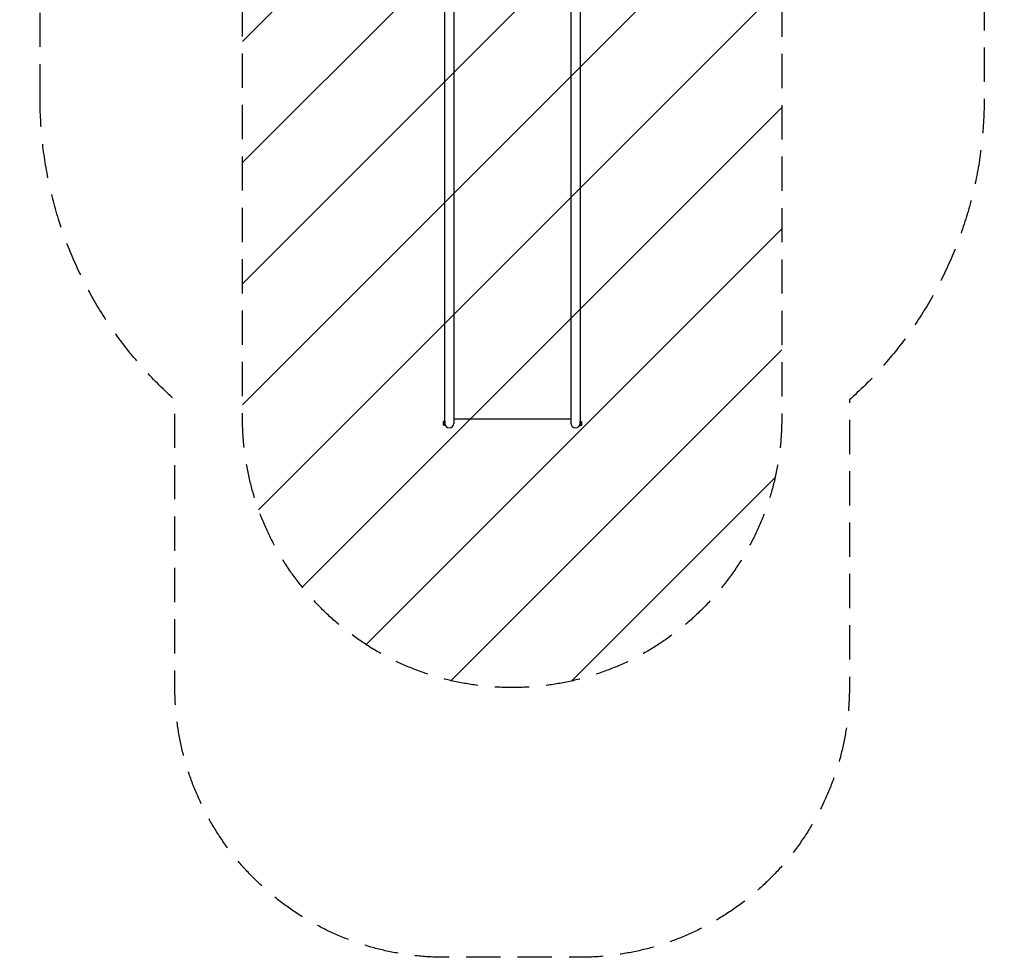
# Model space of a CAD drawing. Units: millimetres. Extents: x -1826 to 1826, y -4515 to 2438.
# Drawn here: x -1826 to 1826, y -4515 to -1038 of the extents above; entities that cross this region are included whole.
import ezdxf

# ---------------------------------------------------------------- set-up
doc = ezdxf.new("R2010")
doc.units = ezdxf.units.MM
doc.header["$LTSCALE"] = 20
doc.linetypes.add('HIDDEN', pattern=[9.525, 6.35, -3.175])
for name, color, linetype in [('2d', 230, 'Continuous'), ('AS-Free_Space', 31, 'HIDDEN'), ('AS-Free_Space_Hatch', 31, 'Continuous'), ('AS-SafetyZone', 5, 'HIDDEN')]:
    doc.layers.add(name, color=color, linetype=linetype)

msp = doc.modelspace()

# ---------------------------------------------------------------- hatches: boundary and pattern name
at = {"layer": 'AS-Free_Space_Hatch'}
h = msp.add_hatch(dxfattribs=at)
h.set_pattern_fill('ANSI31', color=256, scale=100)
h.set_pattern_definition([(45, (-330, 0), (-224.506, 224.506), [])])
edge = h.paths.add_edge_path()
edge.add_line((1000, -22), (1000, -2514.5))
edge.add_arc((0, -2514.5), 1000, 180, 360, ccw=False)
edge.add_line((-1000, -2514.5), (-1000, -22))
edge.add_arc((0, -22), 1000, 0, 180, ccw=False)

# ---------------------------------------------------------------- linework, layer by layer
at = {"layer": '2d'}
for p, q in [((-249.6, -2427.7), (-249.6, -22)), ((-215.9, -22), (-215.9, -2534.8)), ((218.4, -2534.8), (218.4, -22)), ((252.1, -22), (252.1, -2534.8)), ((-249.6, -2534.8), (-249.6, -2427.7)), ((-215.9, -2518), (218.4, -2518)), ((-256.4, -2528.3), (-256.4, -2541.3)), ((-251.4, -2528.3), (-256.4, -2528.3)), ((-251.4, -2541.3), (-256.4, -2541.3)), ((-251.4, -2542.8), (-251.4, -2526.8)), ((-249.8, -2526.8), (-251.4, -2526.8)), ((-249.8, -2542.8), (-251.4, -2542.8)), ((-249.8, -2526.8), (-249.8, -2542.8)), ((252.2, -2542.8), (252.2, -2526.8)), ((252.2, -2526.8), (253.8, -2526.8)), ((252.2, -2542.8), (253.8, -2542.8)), ((253.8, -2526.8), (253.8, -2542.8)), ((253.8, -2528.3), (258.8, -2528.3)), ((253.8, -2541.3), (258.8, -2541.3)), ((258.8, -2541.3), (258.8, -2528.3))]:
    msp.add_line(p, q, dxfattribs=at)
for centre in [(-232.8, -2534.8), (235.2, -2534.8)]:
    msp.add_arc(centre, 16.9, 180, 360, dxfattribs=at)
at = {"layer": 'AS-Free_Space', "flags": 128}
msp.add_lwpolyline([(1000, -22), (1000, -2514.5, -1), (-1000, -2514.5), (-1000, -22, -1)], format="xyb", close=True, dxfattribs=at)
at = {"layer": 'AS-SafetyZone', "flags": 128}
msp.add_lwpolyline([(-1750.8, -1330), (-1750.8, -470.3, -0.079906), (-1826.5, 0), (-1826.5, 918.9, -0.475157), (-0.5, 2406.6, -0.475157), (1825.5, 918.9), (1825.5, 0, -0.079369), (1750.9, -467.3), (1750.9, -1330, -0.213422), (1250.9, -2448), (1250.9, -3514.5, -0.414214), (250.9, -4514.5), (-250.8, -4514.5, -0.414214), (-1250.8, -3514.5), (-1250.8, -2448, -0.213422)], format="xyb", close=True, dxfattribs=at)

doc.saveas('drawing.dxf')
